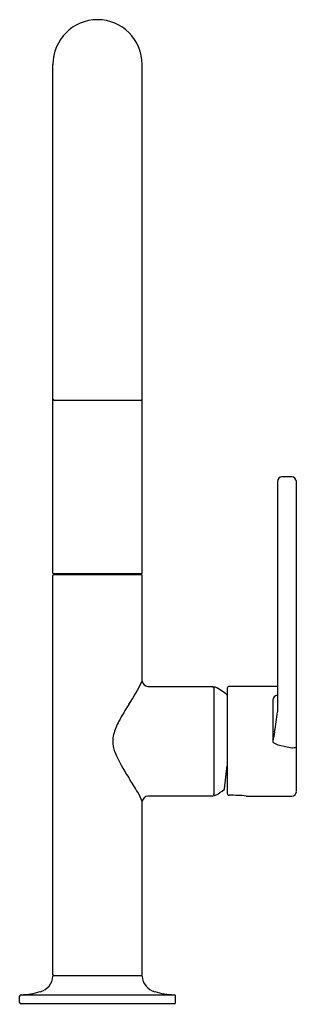
# Model space of a CAD drawing. Units: inches. Extents: x 3148.8 to 3152.5, y 88 to 101.
import ezdxf

# ---------------------------------------------------------------- set-up
doc = ezdxf.new("R2010")
doc.units = ezdxf.units.IN
doc.header["$LTSCALE"] = 0.64311
doc.header["$MEASUREMENT"] = 0
doc.layers.get('0').update_dxf_attribs({"color": 255, "linetype": 'CONTINUOUS'})
doc.layers.get('Defpoints').update_dxf_attribs({"linetype": 'CONTINUOUS'})
doc.styles.get("Standard").update_dxf_attribs({"font": 'txt', "width": 0.8})

msp = doc.modelspace()

# ---------------------------------------------------------------- linework, layer by layer
for p, q in [((3149.265, 93.647), (3149.265, 100.366)), ((3150.445, 93.647), (3150.445, 100.366)), ((3150.425, 95.928), (3149.285, 95.928)), ((3152.235, 94.856), (3152.235, 91.813)), ((3152.425, 94.916), (3152.295, 94.916)), ((3152.487, 90.76), (3152.487, 94.856)), ((3150.435, 93.637), (3149.275, 93.637)), ((3149.304, 93.627), (3149.304, 93.637)), ((3149.81, 93.637), (3149.81, 93.627)), ((3149.843, 93.637), (3149.843, 93.627)), ((3149.867, 93.637), (3149.867, 93.627)), ((3149.901, 93.637), (3149.901, 93.627)), ((3150.407, 93.627), (3150.407, 93.637)), ((3149.265, 88.341), (3149.265, 93.617)), ((3149.275, 93.627), (3150.435, 93.627)), ((3150.445, 92.218), (3150.445, 93.617)), ((3150.522, 92.151), (3151.373, 92.151)), ((3151.393, 92.131), (3151.393, 90.721)), ((3151.572, 92.126), (3151.572, 90.737)), ((3152.235, 92.151), (3151.597, 92.151)), ((3152.175, 91.968), (3152.175, 91.428)), ((3151.534, 90.796), (3151.572, 91.106)), ((3151.373, 90.701), (3150.522, 90.701)), ((3151.823, 90.701), (3152.427, 90.701)), ((3150.445, 88.341), (3150.445, 90.628)), ((3149.275, 88.331), (3150.435, 88.331)), ((3148.824, 87.976), (3148.824, 88.057)), ((3148.843, 88.077), (3150.867, 88.077)), ((3150.887, 87.976), (3150.887, 88.057)), ((3150.867, 87.956), (3148.844, 87.956))]:
    msp.add_line(p, q)
for centre, radius, start, end in [((3149.855, 100.366), 0.59, 360, 180), ((3149.286, 95.949), 0.0207, 181.8084, 268.2346), ((3150.425, 95.948), 0.02, 270.0304, 359.9267), ((3152.297, 94.855), 0.0618, 91.603, 178.397), ((3152.424, 94.854), 0.0626, 2.4024, 89.0051), ((3149.275, 93.647), 0.01, 180, 270.0052), ((3150.435, 93.647), 0.01, 269.9948, 360), ((3149.275, 93.617), 0.01, 90, 180), ((3150.435, 93.617), 0.01, 0, 90), ((3148.315, 93.235), 2.36, 325.8973, 334.4851), ((3150.532, 92.24), 0.0895, 194.5241, 263.9648), ((3151.373, 92.131), 0.02, 360, 90), ((3151.408, 92.127), 0.015, 63.1561, 179.4257), ((3151.053, 91.426), 0.801, 49.658, 63.1415), ((3151.597, 92.126), 0.025, 90, 180), ((3152.252, 91.958), 0.0778, 102.7396, 172.4525), ((3152.298, 90.557), 2.439, 146.2625, 152.3026), ((3149.982, 91.993), 2.26, 348.7575, 355.443), ((3150.994, 91.241), 0.967, 152.3026, 163.6465), ((3161.113, 89.78), 9.089, 168.7575, 169.5541), ((3150.432, 91.425), 0.376, 166.4217, 179.7861), ((3150.563, 91.449), 0.508, 182.5614, 198.5473), ((3152.189, 91.423), 0.015, 158.3944, 175.2338), ((3152.189, 91.423), 0.0147, 175.9392, 204.8642), ((3152.207, 91.434), 0.0358, 208.2485, 237.2212), ((3152.326, 91.642), 0.276, 239.7524, 256.5063), ((3152.68, 92.978), 1.658, 255.41, 261.2172), ((3152.434, 91.585), 0.245, 268.3725, 282.4898), ((3151.896, 92.048), 1.967, 202.7411, 214.0876), ((3143.86, 86.841), 7.609, 30.9224, 32.6456), ((3151.155, 91.225), 0.575, 296.8585, 310.714), ((3151.523, 90.798), 0.0121, 310.714, 349.1978), ((3149.923, 90.459), 0.549, 17.957, 32.2041), ((3150.526, 90.621), 0.081, 92.4813, 174.861), ((3151.373, 90.721), 0.02, 270, 360), ((3151.408, 90.725), 0.015, 180, 296.8585), ((3151.597, 90.737), 0.0253, 180, 269.0474), ((3151.547, 78.292), 12.42, 89.2285, 89.7686), ((3151.704, 89.949), 0.762, 81.0153, 89.2496), ((3152.427, 90.761), 0.06, 270, 358.601), ((3149.041, 88.335), 0.224, 284.2568, 356.5321), ((3149.275, 88.341), 0.01, 180.0066, 268.9676), ((3149.275, 88.321), 0.01, 90, 177.9484), ((3150.435, 88.341), 0.01, 271.0324, 359.9934), ((3150.435, 88.321), 0.01, 2.0516, 90), ((3150.669, 88.335), 0.224, 183.4679, 255.7432), ((3148.844, 88.057), 0.02, 91.7235, 180), ((3148.814, 89.06), 0.983, 271.7235, 286.719), ((3150.897, 89.06), 0.983, 253.281, 268.2765), ((3150.867, 88.057), 0.02, 360, 88.2765), ((3148.844, 87.976), 0.02, 180, 270), ((3150.867, 87.976), 0.02, 270, 360)]:
    msp.add_arc(centre, radius, start, end)

# ---------------------------------------------------------------- texts
at = {"layer": 'Defpoints'}
for tag, p, s in [('MODELNUMBER', (3149.856, 87.955), 'P23175-AF'), ('TRADENAME', (3149.856, 87.953), 'JUXTAPOSE'), ('PRODUCT', (3149.856, 87.951), 'BAR SINK FAUCET')]:
    msp.add_attdef(tag, p, s, height=0.001, dxfattribs=at)

doc.saveas('drawing.dxf')
